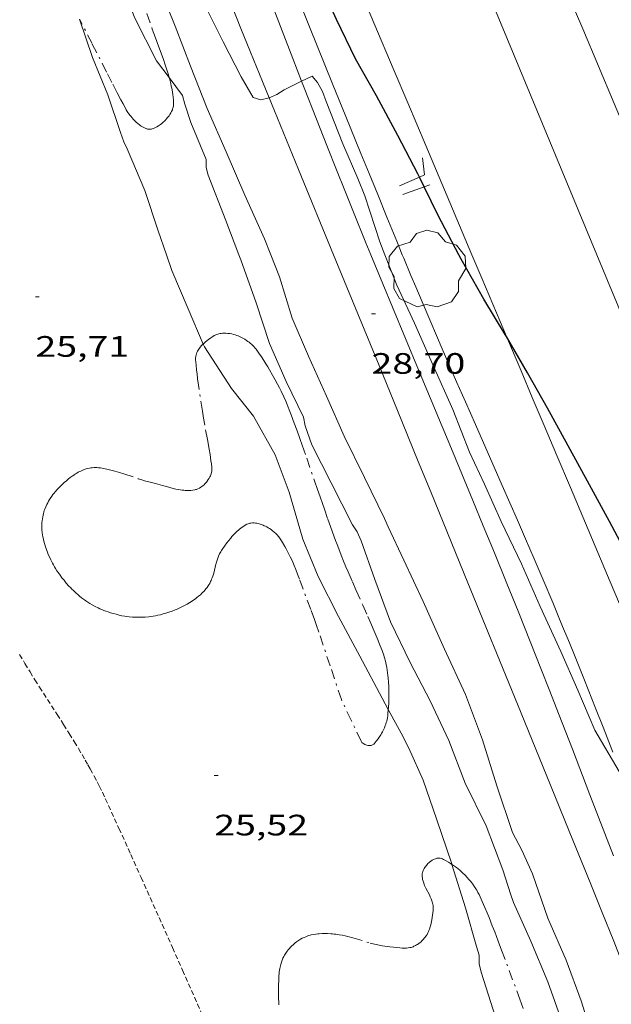
# Model space of a CAD drawing. Units: inches. Extents: x 451000 to 452018, y 4597998 to 4598513.
# Drawn here: x 451699 to 451729, y 4598257 to 4598307 of the extents above; entities that cross this region are included whole.
import ezdxf
from ezdxf.enums import TextEntityAlignment as Align

# ---------------------------------------------------------------- set-up
doc = ezdxf.new("R2010")
doc.units = ezdxf.units.IN
doc.header["$MEASUREMENT"] = 0
doc.linetypes.add('TRAZO_Y_PUNTO', pattern=[1, 0.5, -0.25, 0, -0.25])
doc.linetypes.add('TRAZOS2', pattern=[0.375, 0.25, -0.125])
for name, color, linetype, lineweight in [('ALTRES CARRETERES ASFALTADES', 7, 'Continuous', 0), ('ARBRE', 7, 'Continuous', 0), ('BARDISSA i BROLLA', 7, 'Continuous', 0), ('CAMI i PISTA FORESTAL', 7, 'Continuous', 0), ('CORBA DE NIVELL', 7, 'Continuous', 0), ('CORBA MESTRA', 7, 'Continuous', 0), ('COTA ALTIMETRICA', 7, 'Continuous', 0), ('DESGUAS I CUNETA DE OBRA', 7, 'Continuous', 0), ('EIX DE CARRETERA', 7, 'Continuous', 0), ('FILAT', 7, 'Continuous', 0), ('RAMBLA INUNDABLE', 7, 'Continuous', 0)]:
    doc.layers.add(name, color=color, linetype=linetype, lineweight=lineweight)
doc.styles.add('Style-Arial', font='ARIAL.TTF')
doc.linetypes.add('filat', pattern='A,0.25,[7,dgnlstyle-mataro.shx,S=0.008,R=0,X=0,Y=0],10.25', length=10.5)

# ---------------------------------------------------------------- blocks, each defined once
blk = doc.blocks.new('ARBRE')
at = {"color": 0, "linetype": 'ByBlock', "lineweight": -2, "flags": 128}
blk.add_lwpolyline([(-0.507, -1.872), (-1.415, -1.448), (-1.697, -0.94), (-1.675, -0.342), (-1.951, 0.138), (-1.943, 0.686), (-1.511, 1.208), (-0.871, 1.406), (-0.543, 1.846), (-0.027, 2.012), (0.541, 1.882), (0.933, 1.428), (1.495, 1.262), (1.921, 0.694), (1.969, 0.068), (1.593, -0.562), (1.593, -1.098), (1.229, -1.618), (0.505, -1.886), (-0.049, -1.762), (-0.507, -1.872)], dxfattribs=at)
blk = doc.blocks.new('COTA')
at = {"color": 0, "linetype": 'ByBlock', "lineweight": -2}
blk.add_line((0, 0), (0.2, 0), dxfattribs=at)

msp = doc.modelspace()

# ---------------------------------------------------------------- linework, layer by layer
at = {"layer": 'ALTRES CARRETERES ASFALTADES', "color": 1, "linetype": 'Continuous', "lineweight": 20}
for points in [[(451722.192, 4598295.516, 30.018), (451721.065, 4598298.178, 30.07), (451719.843, 4598301.066, 30.128), (451718.927, 4598303.231, 30.171), (451718.239, 4598304.856, 30.201), (451717.208, 4598307.292, 30.242), (451716.693, 4598308.511, 30.26), (451716.177, 4598309.729, 30.276), (451715.882, 4598310.434, 30.284), (451715.627, 4598311.052, 30.291), (451715.407, 4598311.594, 30.297), (451715.217, 4598312.07, 30.302), (451714.891, 4598312.904, 30.311), (451714.65, 4598313.532, 30.317), (451714.473, 4598314.004, 30.321), (451714.211, 4598314.713, 30.327), (451713.955, 4598315.425, 30.332)], [(451732.667, 4598295.516, 30.256), (451731.02, 4598299.422, 30.297), (451729.424, 4598303.208, 30.333), (451727.828, 4598306.994, 30.364), (451727.141, 4598308.624, 30.373)], [(451723.95, 4598291.362, 29.944), (451723.626, 4598292.128, 29.956), (451722.695, 4598294.328, 29.995), (451722.192, 4598295.516, 30.018)], [(451738.054, 4598258.029, 29.863), (451738.011, 4598258.13, 29.863), (451735.305, 4598264.519, 29.862), (451731.251, 4598274.103, 29.858), (451729.225, 4598278.896, 29.86), (451727.198, 4598283.688, 29.868), (451726.509, 4598285.316, 29.875), (451725.863, 4598286.842, 29.887), (451725.258, 4598288.272, 29.901), (451724.69, 4598289.613, 29.918), (451723.95, 4598291.362, 29.944)]]:
    msp.add_polyline3d(points, dxfattribs=at)
at = {"layer": 'BARDISSA i BROLLA', "color": 3, "linetype": 'TRAZO_Y_PUNTO', "lineweight": 0}
for points in [[(451704.956, 4598309.856, 27.386), (451705.934, 4598306.983, 27.166), (451706.015, 4598306.75, 27.151), (451706.094, 4598306.532, 27.136), (451706.247, 4598306.12, 27.109), (451706.382, 4598305.758, 27.084), (451706.498, 4598305.44, 27.063), (451706.595, 4598305.162, 27.044), (451706.676, 4598304.918, 27.027), (451706.742, 4598304.705, 27.012), (451706.794, 4598304.52, 26.999)], [(451706.971, 4598302.923, 26.872), (451706.955, 4598302.88, 26.866), (451706.918, 4598302.796, 26.854), (451706.876, 4598302.719, 26.842), (451706.833, 4598302.647, 26.83), (451706.788, 4598302.581, 26.818), (451706.743, 4598302.521, 26.806), (451706.698, 4598302.465, 26.795), (451706.654, 4598302.415, 26.784), (451706.568, 4598302.324, 26.763), (451706.488, 4598302.249, 26.744), (451706.418, 4598302.188, 26.727), (451706.355, 4598302.138, 26.712), (451706.299, 4598302.098, 26.699), (451706.251, 4598302.065, 26.687), (451706.168, 4598302.012, 26.667), (451706.106, 4598301.978, 26.651), (451706.061, 4598301.956, 26.64), (451705.995, 4598301.928, 26.623), (451705.933, 4598301.906, 26.606), (451705.892, 4598301.896, 26.594), (451705.851, 4598301.891, 26.582), (451705.81, 4598301.889, 26.568), (451705.77, 4598301.891, 26.554), (451705.73, 4598301.897, 26.54), (451705.691, 4598301.904, 26.526), (451705.653, 4598301.914, 26.512), (451705.616, 4598301.927, 26.497), (451705.579, 4598301.94, 26.483), (451705.508, 4598301.972, 26.454), (451705.441, 4598302.009, 26.426), (451705.377, 4598302.048, 26.4), (451705.318, 4598302.089, 26.375), (451705.263, 4598302.13, 26.352), (451705.211, 4598302.172, 26.33), (451705.116, 4598302.256, 26.291), (451705.035, 4598302.335, 26.257), (451704.966, 4598302.408, 26.23), (451704.907, 4598302.474, 26.208), (451704.858, 4598302.533, 26.19), (451704.816, 4598302.586, 26.176), (451704.747, 4598302.678, 26.154), (451704.698, 4598302.749, 26.14), (451704.663, 4598302.801, 26.132), (451704.615, 4598302.88, 26.123), (451704.571, 4598302.957, 26.118), (451704.448, 4598303.186, 26.112), (451704.341, 4598303.387, 26.11), (451704.157, 4598303.739, 26.109), (451703.884, 4598304.266, 26.116), (451703.613, 4598304.795, 26.126), (451702.873, 4598306.242, 26.154), (451702.24, 4598307.482, 26.178)], [(451706.794, 4598304.52, 26.999), (451706.795, 4598304.518, 26.999), (451706.839, 4598304.355, 26.987), (451706.874, 4598304.212, 26.977), (451706.902, 4598304.087, 26.968), (451706.924, 4598303.977, 26.96), (451706.958, 4598303.786, 26.945), (451706.98, 4598303.643, 26.935), (451706.993, 4598303.535, 26.927), (451707.008, 4598303.375, 26.914), (451707.018, 4598303.214, 26.902), (451707.018, 4598303.162, 26.898), (451707.014, 4598303.112, 26.893), (451707.007, 4598303.062, 26.888), (451706.997, 4598303.015, 26.883), (451706.985, 4598302.968, 26.877), (451706.971, 4598302.923, 26.872)], [(451709.14, 4598291.436, 25.98), (451709.201, 4598291.461, 25.983), (451709.261, 4598291.481, 25.986), (451709.322, 4598291.497, 25.989), (451709.381, 4598291.51, 25.992), (451709.441, 4598291.519, 25.995), (451709.499, 4598291.526, 25.998), (451709.556, 4598291.529, 26.001), (451709.612, 4598291.531, 26.003), (451709.667, 4598291.53, 26.006), (451709.775, 4598291.523, 26.011), (451709.877, 4598291.509, 26.016), (451709.973, 4598291.491, 26.02), (451710.064, 4598291.469, 26.024), (451710.148, 4598291.445, 26.028), (451710.227, 4598291.419, 26.032), (451710.3, 4598291.391, 26.036), (451710.368, 4598291.363, 26.039), (451710.431, 4598291.335, 26.042), (451710.547, 4598291.276, 26.048), (451710.646, 4598291.22, 26.053), (451710.729, 4598291.166, 26.057), (451710.8, 4598291.117, 26.061), (451710.86, 4598291.072, 26.064), (451710.91, 4598291.031, 26.067), (451710.995, 4598290.957, 26.072), (451711.054, 4598290.898, 26.075), (451711.097, 4598290.853, 26.078), (451711.156, 4598290.784, 26.082), (451711.211, 4598290.712, 26.086), (451711.353, 4598290.511, 26.096), (451711.481, 4598290.323, 26.104), (451711.599, 4598290.146, 26.111), (451711.706, 4598289.98, 26.116), (451711.804, 4598289.824, 26.121), (451711.893, 4598289.677, 26.125), (451712.056, 4598289.401, 26.131), (451712.192, 4598289.157, 26.136), (451712.306, 4598288.942, 26.14), (451712.403, 4598288.753, 26.143), (451712.486, 4598288.587, 26.146), (451712.624, 4598288.293, 26.151), (451712.723, 4598288.07, 26.156), (451712.795, 4598287.901, 26.16), (451712.899, 4598287.646, 26.166), (451712.998, 4598287.387, 26.174), (451713.155, 4598286.962, 26.191), (451713.299, 4598286.564, 26.212), (451713.433, 4598286.189, 26.235), (451713.558, 4598285.838, 26.259), (451713.789, 4598285.179, 26.31), (451714.188, 4598284.026, 26.406), (451714.338, 4598283.593, 26.441), (451714.47, 4598283.215, 26.47), (451714.585, 4598282.885, 26.494), (451714.686, 4598282.596, 26.513), (451714.865, 4598282.091, 26.541), (451715.001, 4598281.713, 26.557), (451715.104, 4598281.43, 26.566), (451715.26, 4598281.006, 26.574), (451715.338, 4598280.794, 26.575), (451715.418, 4598280.583, 26.574), (451715.544, 4598280.256, 26.57), (451715.666, 4598279.952, 26.565), (451715.784, 4598279.667, 26.559), (451715.896, 4598279.4, 26.553), (451716.111, 4598278.903, 26.538), (451716.302, 4598278.468, 26.524), (451716.641, 4598277.709, 26.496), (451716.895, 4598277.138, 26.472), (451717.082, 4598276.709, 26.454), (451717.221, 4598276.386, 26.44), (451717.423, 4598275.9, 26.419), (451717.522, 4598275.655, 26.408), (451717.618, 4598275.41, 26.398), (451717.653, 4598275.315, 26.394), (451717.686, 4598275.223, 26.39), (451717.742, 4598275.042, 26.382), (451717.789, 4598274.87, 26.375), (451717.827, 4598274.708, 26.367), (451717.858, 4598274.554, 26.36), (451717.883, 4598274.409, 26.354), (451717.904, 4598274.272, 26.348), (451717.92, 4598274.143, 26.342), (451717.933, 4598274.022, 26.336), (451717.952, 4598273.794, 26.326), (451717.963, 4598273.593, 26.318), (451717.968, 4598273.418, 26.31), (451717.97, 4598273.264, 26.303), (451717.967, 4598272.995, 26.292), (451717.96, 4598272.794, 26.284), (451717.944, 4598272.495, 26.273), (451717.937, 4598272.412, 26.27)], [(451702.479, 4598284.6, 25.632), (451702.579, 4598284.633, 25.63), (451702.666, 4598284.656, 25.628), (451702.744, 4598284.673, 25.626), (451702.812, 4598284.685, 25.625), (451702.871, 4598284.694, 25.623), (451702.976, 4598284.702, 25.621), (451703.055, 4598284.705, 25.619), (451703.115, 4598284.704, 25.618), (451703.205, 4598284.698, 25.616), (451703.296, 4598284.687, 25.614), (451703.462, 4598284.659, 25.61), (451703.618, 4598284.627, 25.606), (451703.764, 4598284.593, 25.601), (451703.901, 4598284.558, 25.596), (451704.029, 4598284.522, 25.592), (451704.27, 4598284.45, 25.583), (451704.481, 4598284.383, 25.575), (451705.22, 4598284.138, 25.549), (451705.405, 4598284.079, 25.543), (451705.544, 4598284.037, 25.54), (451705.752, 4598283.978, 25.536), (451705.961, 4598283.926, 25.534), (451706.092, 4598283.894, 25.534), (451706.215, 4598283.861, 25.536), (451706.449, 4598283.795, 25.543), (451706.654, 4598283.736, 25.552), (451706.834, 4598283.686, 25.561), (451706.992, 4598283.645, 25.571), (451707.131, 4598283.614, 25.579), (451707.252, 4598283.59, 25.587), (451707.358, 4598283.572, 25.594), (451707.451, 4598283.559, 25.599), (451707.532, 4598283.551, 25.604), (451707.602, 4598283.546, 25.608), (451707.726, 4598283.542, 25.615), (451707.818, 4598283.543, 25.619), (451707.888, 4598283.547, 25.623), (451707.991, 4598283.558, 25.627), (451708.094, 4598283.575, 25.63), (451708.137, 4598283.585, 25.631), (451708.179, 4598283.597, 25.632), (451708.219, 4598283.611, 25.633), (451708.258, 4598283.627, 25.634), (451708.332, 4598283.664, 25.636), (451708.4, 4598283.704, 25.637), (451708.462, 4598283.747, 25.638), (451708.518, 4598283.791, 25.639), (451708.569, 4598283.836, 25.64), (451708.615, 4598283.881, 25.641), (451708.656, 4598283.925, 25.642), (451708.692, 4598283.968, 25.643), (451708.725, 4598284.01, 25.644), (451708.782, 4598284.091, 25.645), (451708.827, 4598284.165, 25.646), (451708.861, 4598284.231, 25.648), (451708.888, 4598284.29, 25.649), (451708.908, 4598284.342, 25.65), (451708.923, 4598284.388, 25.651), (451708.944, 4598284.469, 25.654), (451708.955, 4598284.53, 25.655), (451708.96, 4598284.575, 25.657), (451708.963, 4598284.642, 25.659), (451708.959, 4598284.708, 25.662), (451708.939, 4598284.887, 25.67), (451708.918, 4598285.055, 25.678), (451708.872, 4598285.37, 25.692), (451708.827, 4598285.646, 25.706), (451708.74, 4598286.128, 25.729), (451708.605, 4598286.853, 25.765), (451708.542, 4598287.215, 25.782), (451708.484, 4598287.578, 25.798), (451708.286, 4598288.89, 25.854), (451708.241, 4598289.218, 25.868), (451708.21, 4598289.465, 25.878), (451708.189, 4598289.649, 25.886), (451708.162, 4598289.926, 25.898), (451708.14, 4598290.203, 25.91), (451708.139, 4598290.248, 25.912), (451708.14, 4598290.291, 25.914), (451708.144, 4598290.333, 25.916), (451708.151, 4598290.373, 25.918), (451708.159, 4598290.411, 25.919), (451708.181, 4598290.485, 25.923), (451708.208, 4598290.553, 25.926), (451708.238, 4598290.615, 25.929), (451708.271, 4598290.672, 25.932), (451708.305, 4598290.725, 25.934), (451708.34, 4598290.774, 25.937), (451708.375, 4598290.818, 25.939), (451708.445, 4598290.9, 25.943), (451708.511, 4598290.968, 25.947), (451708.524, 4598290.981, 25.948)], [(451708.524, 4598290.981, 25.948), (451708.571, 4598291.026, 25.951), (451708.626, 4598291.076, 25.953), (451708.724, 4598291.157, 25.959), (451708.799, 4598291.215, 25.962), (451708.911, 4598291.296, 25.968), (451708.966, 4598291.334, 25.971), (451709.02, 4598291.37, 25.974), (451709.08, 4598291.406, 25.977), (451709.14, 4598291.436, 25.98)], [(451706.483, 4598277.267, 25.801), (451706.345, 4598277.231, 25.795), (451706.215, 4598277.202, 25.79), (451706.092, 4598277.178, 25.785), (451705.977, 4598277.158, 25.78), (451705.869, 4598277.142, 25.776), (451705.767, 4598277.129, 25.772), (451705.575, 4598277.111, 25.764), (451705.408, 4598277.102, 25.758), (451705.261, 4598277.099, 25.752), (451705.133, 4598277.1, 25.748), (451705.022, 4598277.104, 25.744), (451704.924, 4598277.109, 25.74), (451704.755, 4598277.124, 25.735), (451704.628, 4598277.14, 25.73), (451704.534, 4598277.154, 25.727), (451704.394, 4598277.18, 25.722), (451704.255, 4598277.21, 25.718), (451704.097, 4598277.249, 25.713), (451703.951, 4598277.289, 25.708), (451703.816, 4598277.329, 25.704), (451703.69, 4598277.37, 25.7), (451703.574, 4598277.411, 25.696), (451703.466, 4598277.451, 25.692), (451703.365, 4598277.492, 25.689), (451703.272, 4598277.532, 25.686), (451703.185, 4598277.572, 25.683), (451703.023, 4598277.651, 25.678), (451702.883, 4598277.727, 25.674), (451702.761, 4598277.799, 25.671), (451702.655, 4598277.866, 25.668), (451702.563, 4598277.927, 25.666), (451702.483, 4598277.984, 25.664), (451702.343, 4598278.089, 25.661), (451702.238, 4598278.173, 25.659), (451702.16, 4598278.239, 25.657), (451702.043, 4598278.343, 25.656), (451701.927, 4598278.453, 25.654), (451701.846, 4598278.533, 25.653), (451701.77, 4598278.612, 25.653), (451701.698, 4598278.688, 25.652), (451701.564, 4598278.837, 25.653), (451701.446, 4598278.977, 25.654), (451701.34, 4598279.11, 25.655), (451701.246, 4598279.236, 25.657), (451701.162, 4598279.354, 25.659), (451701.087, 4598279.466, 25.661), (451701.02, 4598279.571, 25.663), (451700.96, 4598279.67, 25.666), (451700.906, 4598279.763, 25.668), (451700.858, 4598279.851, 25.669), (451700.773, 4598280.016, 25.673), (451700.704, 4598280.162, 25.676), (451700.648, 4598280.289, 25.679), (451700.603, 4598280.402, 25.681), (451700.565, 4598280.5, 25.682), (451700.506, 4598280.673, 25.684), (451700.465, 4598280.803, 25.686), (451700.438, 4598280.901, 25.686), (451700.4, 4598281.048, 25.686), (451700.367, 4598281.196, 25.686), (451700.353, 4598281.267, 25.686), (451700.333, 4598281.406, 25.685), (451700.32, 4598281.539, 25.684), (451700.315, 4598281.665, 25.683), (451700.315, 4598281.784, 25.682), (451700.321, 4598281.896, 25.681), (451700.331, 4598282.002, 25.681), (451700.345, 4598282.102, 25.68), (451700.361, 4598282.196, 25.679), (451700.38, 4598282.284, 25.678), (451700.401, 4598282.367, 25.678), (451700.422, 4598282.445, 25.677), (451700.445, 4598282.517, 25.676), (451700.469, 4598282.585, 25.675), (451700.519, 4598282.713, 25.674), (451700.569, 4598282.823, 25.673), (451700.617, 4598282.92, 25.672), (451700.663, 4598283.004, 25.671), (451700.706, 4598283.077, 25.67), (451700.746, 4598283.141, 25.669), (451700.821, 4598283.251, 25.667), (451700.882, 4598283.333, 25.666), (451700.929, 4598283.394, 25.665), (451701.005, 4598283.485, 25.664), (451701.086, 4598283.574, 25.662), (451701.217, 4598283.71, 25.659), (451701.34, 4598283.832, 25.657), (451701.457, 4598283.941, 25.655), (451701.566, 4598284.038, 25.652), (451701.669, 4598284.124, 25.65), (451701.767, 4598284.2, 25.648), (451701.858, 4598284.267, 25.646), (451701.944, 4598284.326, 25.644), (451702.026, 4598284.378, 25.642), (451702.102, 4598284.424, 25.641), (451702.174, 4598284.464, 25.639), (451702.242, 4598284.499, 25.637), (451702.306, 4598284.529, 25.636), (451702.366, 4598284.556, 25.635), (451702.479, 4598284.6, 25.632)], [(451715.549, 4598272.923, 25.982), (451714.975, 4598274.634, 25.982), (451714.4, 4598276.345, 25.982), (451714.284, 4598276.683, 25.982), (451714.18, 4598276.978, 25.983), (451713.994, 4598277.492, 25.984), (451713.42, 4598279.031, 25.99), (451713.32, 4598279.296, 25.992), (451713.23, 4598279.525, 25.996), (451713.149, 4598279.723, 25.999), (451713.074, 4598279.895, 26.003), (451713.007, 4598280.045, 26.006), (451712.945, 4598280.176, 26.008), (451712.832, 4598280.403, 26.012), (451712.743, 4598280.573, 26.014), (451712.672, 4598280.701, 26.015), (451712.56, 4598280.891, 26.016), (451712.502, 4598280.987, 26.015), (451712.441, 4598281.082, 26.014), (451712.407, 4598281.133, 26.013), (451712.37, 4598281.181, 26.013), (451712.333, 4598281.227, 26.012), (451712.295, 4598281.271, 26.011), (451712.216, 4598281.354, 26.01), (451712.136, 4598281.428, 26.009), (451712.056, 4598281.494, 26.008), (451711.978, 4598281.552, 26.007), (451711.902, 4598281.604, 26.006), (451711.83, 4598281.649, 26.005), (451711.76, 4598281.689, 26.004), (451711.694, 4598281.723, 26.003), (451711.632, 4598281.753, 26.002), (451711.573, 4598281.778, 26.001), (451711.517, 4598281.8, 26.001), (451711.413, 4598281.835, 25.999), (451711.323, 4598281.859, 25.998), (451711.244, 4598281.875, 25.997), (451711.177, 4598281.884, 25.996), (451711.119, 4598281.889, 25.995), (451711.069, 4598281.891, 25.995), (451711.026, 4598281.89, 25.994), (451710.953, 4598281.884, 25.993), (451710.899, 4598281.875, 25.992), (451710.861, 4598281.866, 25.992), (451710.805, 4598281.849, 25.991), (451710.751, 4598281.826, 25.99), (451710.663, 4598281.78, 25.989), (451710.582, 4598281.731, 25.987), (451710.507, 4598281.68, 25.986), (451710.437, 4598281.628, 25.985), (451710.372, 4598281.576, 25.983), (451710.312, 4598281.524, 25.982), (451710.256, 4598281.474, 25.981), (451710.153, 4598281.373, 25.979), (451710.064, 4598281.28, 25.978), (451709.988, 4598281.196, 25.976), (451709.923, 4598281.119, 25.975), (451709.81, 4598280.982, 25.973), (451709.728, 4598280.875, 25.971), (451709.608, 4598280.713, 25.969), (451709.493, 4598280.55, 25.966), (451709.454, 4598280.49, 25.965), (451709.419, 4598280.432, 25.965), (451709.387, 4598280.374, 25.965), (451709.358, 4598280.318, 25.965), (451709.309, 4598280.207, 25.965), (451709.268, 4598280.102, 25.966), (451709.234, 4598280.001, 25.967), (451709.205, 4598279.907, 25.969), (451709.155, 4598279.728, 25.972), (451709.075, 4598279.414, 25.979), (451709.042, 4598279.297, 25.981), (451709.012, 4598279.196, 25.983), (451708.982, 4598279.109, 25.984), (451708.954, 4598279.033, 25.985), (451708.927, 4598278.968, 25.985), (451708.902, 4598278.912, 25.986), (451708.853, 4598278.815, 25.986), (451708.813, 4598278.743, 25.985), (451708.779, 4598278.691, 25.985), (451708.725, 4598278.614, 25.984), (451708.664, 4598278.539, 25.982), (451708.566, 4598278.43, 25.978), (451708.471, 4598278.334, 25.972), (451708.38, 4598278.247, 25.965), (451708.292, 4598278.17, 25.957), (451708.208, 4598278.101, 25.949), (451708.129, 4598278.039, 25.941), (451708.052, 4598277.983, 25.932), (451707.98, 4598277.932, 25.924), (451707.841, 4598277.842, 25.909), (451707.717, 4598277.768, 25.895), (451707.606, 4598277.707, 25.882), (451707.508, 4598277.657, 25.872), (451707.332, 4598277.573, 25.854), (451707.198, 4598277.515, 25.842), (451707.096, 4598277.473, 25.833), (451706.941, 4598277.414, 25.822), (451706.783, 4598277.358, 25.814), (451706.629, 4598277.308, 25.807), (451706.483, 4598277.267, 25.801)], [(451717.735, 4598271.482, 26.246), (451717.686, 4598271.375, 26.245), (451717.638, 4598271.282, 26.244), (451717.594, 4598271.202, 26.243), (451717.553, 4598271.133, 26.242), (451717.476, 4598271.014, 26.241), (451717.415, 4598270.927, 26.241), (451717.318, 4598270.799, 26.239), (451717.215, 4598270.676, 26.238), (451717.2, 4598270.66, 26.238), (451717.166, 4598270.634, 26.238), (451717.13, 4598270.615, 26.239), (451717.094, 4598270.602, 26.24), (451717.058, 4598270.593, 26.242), (451717.022, 4598270.588, 26.244), (451716.988, 4598270.586, 26.245), (451716.955, 4598270.587, 26.247), (451716.892, 4598270.593, 26.249), (451716.838, 4598270.605, 26.252), (451716.791, 4598270.619, 26.253), (451716.751, 4598270.635, 26.254), (451716.718, 4598270.65, 26.255), (451716.69, 4598270.666, 26.255), (451716.646, 4598270.696, 26.255), (451716.616, 4598270.721, 26.254), (451716.596, 4598270.741, 26.253), (451716.57, 4598270.773, 26.25), (451716.55, 4598270.808, 26.246), (451716.049, 4598271.866, 26.114), (451715.549, 4598272.923, 25.982)], [(451717.937, 4598272.412, 26.27), (451717.921, 4598272.198, 26.262), (451717.91, 4598272.095, 26.259), (451717.894, 4598271.998, 26.256), (451717.876, 4598271.908, 26.254), (451717.855, 4598271.825, 26.252), (451717.833, 4598271.747, 26.25), (451717.809, 4598271.675, 26.249), (451717.785, 4598271.607, 26.248), (451717.735, 4598271.482, 26.246)], [(451719.905, 4598260.989, 25.749), (451719.945, 4598261.061, 25.75), (451719.978, 4598261.13, 25.751), (451720.005, 4598261.195, 25.752), (451720.029, 4598261.257, 25.753), (451720.066, 4598261.373, 25.755), (451720.093, 4598261.477, 25.756), (451720.113, 4598261.567, 25.757), (451720.142, 4598261.727, 25.759), (451720.216, 4598262.208, 25.766), (451720.224, 4598262.275, 25.767), (451720.226, 4598262.34, 25.768), (451720.223, 4598262.403, 25.769), (451720.216, 4598262.464, 25.77), (451720.204, 4598262.524, 25.77), (451720.19, 4598262.581, 25.771), (451720.174, 4598262.638, 25.772), (451720.155, 4598262.692, 25.773), (451720.114, 4598262.798, 25.774), (451720.069, 4598262.898, 25.775), (451720.024, 4598262.991, 25.777), (451719.846, 4598263.343, 25.782), (451719.785, 4598263.475, 25.784), (451719.739, 4598263.59, 25.786), (451719.705, 4598263.691, 25.788), (451719.682, 4598263.779, 25.789), (451719.668, 4598263.855, 25.791), (451719.661, 4598263.922, 25.793), (451719.66, 4598263.981, 25.794), (451719.662, 4598264.032, 25.795), (451719.667, 4598264.077, 25.796), (451719.673, 4598264.116, 25.798), (451719.69, 4598264.184, 25.799), (451719.708, 4598264.234, 25.801), (451719.724, 4598264.272, 25.802), (451719.753, 4598264.329, 25.804), (451719.788, 4598264.386, 25.806), (451719.829, 4598264.443, 25.809), (451719.871, 4598264.495, 25.813), (451719.913, 4598264.542, 25.818), (451719.954, 4598264.584, 25.824), (451719.994, 4598264.622, 25.83), (451720.033, 4598264.656, 25.837), (451720.107, 4598264.714, 25.85), (451720.175, 4598264.758, 25.863), (451720.234, 4598264.792, 25.874), (451720.286, 4598264.817, 25.884), (451720.332, 4598264.835, 25.894), (451720.371, 4598264.848, 25.901), (451720.405, 4598264.857, 25.908), (451720.463, 4598264.867, 25.92), (451720.505, 4598264.869, 25.928), (451720.536, 4598264.868, 25.934), (451720.581, 4598264.86, 25.942), (451720.623, 4598264.847, 25.95), (451720.687, 4598264.82, 25.961), (451720.75, 4598264.791, 25.972), (451720.811, 4598264.761, 25.984), (451720.872, 4598264.729, 25.995), (451720.99, 4598264.663, 26.016), (451721.102, 4598264.594, 26.037), (451721.171, 4598264.548, 26.05)], [(451721.171, 4598264.548, 26.05), (451721.208, 4598264.524, 26.057), (451721.308, 4598264.454, 26.076), (451721.401, 4598264.384, 26.093), (451721.487, 4598264.315, 26.109), (451721.568, 4598264.248, 26.124), (451721.643, 4598264.183, 26.137), (451721.712, 4598264.12, 26.15), (451721.839, 4598263.998, 26.172), (451721.946, 4598263.886, 26.19), (451722.037, 4598263.784, 26.204), (451722.114, 4598263.694, 26.216), (451722.179, 4598263.612, 26.225), (451722.233, 4598263.54, 26.233), (451722.324, 4598263.411, 26.244), (451722.387, 4598263.312, 26.251), (451722.432, 4598263.238, 26.255), (451722.495, 4598263.124, 26.26), (451722.552, 4598263.009, 26.262), (451722.712, 4598262.657, 26.265), (451722.847, 4598262.349, 26.266), (451722.961, 4598262.079, 26.266), (451723.059, 4598261.843, 26.265), (451723.225, 4598261.43, 26.264), (451723.346, 4598261.119, 26.263), (451723.525, 4598260.652, 26.262), (451723.701, 4598260.182, 26.262), (451724.626, 4598257.695, 26.267), (451725.088, 4598256.452, 26.271)], [(451712.378, 4598257.403, 25.676), (451712.368, 4598257.53, 25.673), (451712.355, 4598257.751, 25.668), (451712.349, 4598257.916, 25.664), (451712.348, 4598258.164, 25.659), (451712.353, 4598258.41, 25.654), (451712.363, 4598258.669, 25.649), (451712.375, 4598258.894, 25.645), (451712.384, 4598258.992, 25.644), (451712.394, 4598259.084, 25.642), (451712.405, 4598259.169, 25.641), (451712.418, 4598259.249, 25.64), (451712.432, 4598259.324, 25.639), (451712.447, 4598259.394, 25.638), (451712.464, 4598259.459, 25.637), (451712.5, 4598259.581, 25.636), (451712.539, 4598259.687, 25.635), (451712.578, 4598259.779, 25.634), (451712.617, 4598259.86, 25.633), (451712.655, 4598259.93, 25.632), (451712.691, 4598259.991, 25.632), (451712.726, 4598260.044, 25.632), (451712.791, 4598260.137, 25.631), (451712.845, 4598260.206, 25.631), (451712.888, 4598260.257, 25.63), (451712.958, 4598260.334, 25.63), (451713.034, 4598260.411, 25.63), (451713.094, 4598260.467, 25.63), (451713.152, 4598260.518, 25.63), (451713.209, 4598260.565, 25.63), (451713.263, 4598260.607, 25.63), (451713.317, 4598260.646, 25.63), (451713.368, 4598260.681, 25.63), (451713.469, 4598260.743, 25.63), (451713.563, 4598260.795, 25.631), (451713.652, 4598260.838, 25.631), (451713.735, 4598260.873, 25.631), (451713.814, 4598260.902, 25.632), (451713.887, 4598260.926, 25.632), (451713.956, 4598260.946, 25.632), (451714.021, 4598260.962, 25.633), (451714.144, 4598260.987, 25.634), (451714.251, 4598261.003, 25.634), (451714.345, 4598261.014, 25.635), (451714.427, 4598261.021, 25.635), (451714.571, 4598261.028, 25.636), (451714.68, 4598261.03, 25.637), (451714.843, 4598261.028, 25.637), (451715.007, 4598261.022, 25.638), (451715.098, 4598261.017, 25.638), (451715.185, 4598261.009, 25.638), (451715.271, 4598260.999, 25.638), (451715.435, 4598260.975, 25.638), (451715.59, 4598260.946, 25.638), (451715.735, 4598260.915, 25.637), (451715.871, 4598260.882, 25.637), (451716.125, 4598260.813, 25.635), (451717.017, 4598260.552, 25.63), (451717.24, 4598260.494, 25.629), (451717.407, 4598260.455, 25.629), (451717.533, 4598260.43, 25.629), (451717.627, 4598260.413, 25.629), (451717.768, 4598260.392, 25.629), (451717.909, 4598260.377, 25.63), (451718.01, 4598260.366, 25.632), (451718.202, 4598260.341, 25.64), (451718.37, 4598260.317, 25.651), (451718.519, 4598260.3, 25.664), (451718.648, 4598260.291, 25.676), (451718.762, 4598260.289, 25.687), (451718.861, 4598260.294, 25.696), (451718.948, 4598260.303, 25.704), (451719.024, 4598260.316, 25.711), (451719.091, 4598260.332, 25.717), (451719.148, 4598260.349, 25.721), (451719.199, 4598260.366, 25.725), (451719.243, 4598260.384, 25.728), (451719.321, 4598260.42, 25.733), (451719.378, 4598260.452, 25.736), (451719.422, 4598260.479, 25.738), (451719.486, 4598260.523, 25.74), (451719.551, 4598260.574, 25.742), (451719.603, 4598260.619, 25.743), (451719.65, 4598260.663, 25.744), (451719.693, 4598260.707, 25.745), (451719.733, 4598260.75, 25.745), (451719.768, 4598260.791, 25.746), (451719.801, 4598260.832, 25.747), (451719.858, 4598260.912, 25.748), (451719.905, 4598260.989, 25.749)]]:
    msp.add_polyline3d(points, dxfattribs=at)
at = {"layer": 'CAMI i PISTA FORESTAL', "color": 7, "linetype": 'Continuous', "lineweight": 0}
for points in [[(451711.875, 4598303.488, 28.992), (451711.535, 4598304.32, 29.005), (451710.925, 4598305.814, 29.03), (451710.442, 4598307.006, 29.051), (451709.993, 4598308.125, 29.07), (451709.576, 4598309.176, 29.088), (451709.188, 4598310.162, 29.106), (451708.827, 4598311.087, 29.122), (451708.154, 4598312.825, 29.154), (451707.571, 4598314.347, 29.182), (451707.064, 4598315.68, 29.209), (451706.622, 4598316.847, 29.233), (451705.853, 4598318.892, 29.279), (451705.278, 4598320.425, 29.316), (451704.417, 4598322.727, 29.377), (451703.986, 4598323.877, 29.411), (451703.555, 4598325.027, 29.446), (451703.088, 4598326.275, 29.487), (451702.654, 4598327.445, 29.526), (451702.248, 4598328.544, 29.564), (451701.492, 4598330.604, 29.639), (451700.834, 4598332.408, 29.706), (451698.541, 4598338.726, 29.949), (451697.972, 4598340.288, 30.008)], [(451713.529, 4598304.332, 28.995), (451713.082, 4598305.487, 29.017), (451712.541, 4598306.89, 29.047), (451712.036, 4598308.206, 29.075), (451711.094, 4598310.675, 29.132), (451710.274, 4598312.837, 29.185), (451709.559, 4598314.73, 29.234), (451708.312, 4598318.044, 29.323), (451707.379, 4598320.53, 29.393), (451705.981, 4598324.259, 29.502), (451704.58, 4598327.987, 29.614), (451704.01, 4598329.507, 29.662), (451703.478, 4598330.933, 29.711), (451702.982, 4598332.271, 29.759), (451702.518, 4598333.526, 29.806), (451701.652, 4598335.879, 29.899), (451700.896, 4598337.939, 29.983), (451700.497, 4598339.028, 30.029)], [(451717.048, 4598295.516, 28.853), (451716.799, 4598296.121, 28.861), (451716.162, 4598297.686, 28.883), (451715.687, 4598298.862, 28.9), (451715.333, 4598299.744, 28.913), (451714.805, 4598301.07, 28.935), (451714.283, 4598302.397, 28.958), (451713.661, 4598303.991, 28.988), (451713.529, 4598304.332, 28.995)], [(451715.149, 4598295.516, 28.88), (451713.371, 4598299.839, 28.938), (451712.146, 4598302.826, 28.981), (451711.875, 4598303.488, 28.992)], [(451733.501, 4598250.285, 28), (451732.919, 4598251.736, 28.022), (451732.334, 4598253.212, 28.044), (451730.297, 4598258.385, 28.118), (451729.786, 4598259.677, 28.138), (451729.401, 4598260.645, 28.154), (451728.819, 4598262.096, 28.179), (451728.232, 4598263.545, 28.206), (451727.137, 4598266.228, 28.263), (451726.178, 4598268.576, 28.318), (451724.5, 4598272.685, 28.422), (451721.982, 4598278.848, 28.58), (451720.723, 4598281.929, 28.653), (451720.093, 4598283.469, 28.687), (451719.463, 4598285.01, 28.718), (451718.398, 4598287.611, 28.765), (451717.464, 4598289.886, 28.801), (451715.827, 4598293.867, 28.858), (451715.149, 4598295.516, 28.88)], [(451729.383, 4598264.978, 28.339), (451728.193, 4598268.071, 28.402), (451727.299, 4598270.391, 28.449), (451726.626, 4598272.129, 28.484), (451726.118, 4598273.431, 28.511), (451725.735, 4598274.407, 28.531), (451725.156, 4598275.869, 28.56), (451724.571, 4598277.329, 28.59), (451723.935, 4598278.898, 28.621), (451723.334, 4598280.368, 28.647), (451722.768, 4598281.744, 28.67), (451722.235, 4598283.034, 28.69), (451721.23, 4598285.45, 28.724), (451719.467, 4598289.675, 28.779), (451718.148, 4598292.846, 28.818), (451717.656, 4598294.036, 28.833), (451717.048, 4598295.516, 28.853)]]:
    msp.add_polyline3d(points, dxfattribs=at)
at = {"layer": 'CORBA DE NIVELL', "color": 30, "linetype": 'Continuous', "lineweight": 0}
for points, elevation in [([(451698.695, 4598332.546), (451699.366, 4598330.551), (451700.107, 4598328.499), (451701.04, 4598326.504), (451701.978, 4598324.315), (451702.901, 4598322.144), (451703.639, 4598320.058), (451704.506, 4598318.092), (451705.371, 4598316.102), (451705.917, 4598314.43), (451706.555, 4598312.501), (451707.551, 4598310.517), (451708.515, 4598308.36), (451709.536, 4598306.334), (451710.447, 4598304.551), (451711.071, 4598303.497), (451711.458, 4598303.384), (451711.875, 4598303.488)], 29), ([(451695.081, 4598332.121), (451695.229, 4598331.748), (451696.284, 4598329.594), (451696.442, 4598329.12), (451697.26, 4598326.851), (451697.968, 4598324.563), (451698.728, 4598322.6), (451699.577, 4598320.754), (451700.427, 4598318.46), (451701.451, 4598316.343), (451702.421, 4598314.254), (451703.263, 4598312.068), (451704.143, 4598309.861), (451705.047, 4598307.539), (451706.153, 4598305.375), (451706.794, 4598304.52)], 27), ([(451711.956, 4598295.516), (451711.636, 4598296.327), (451710.648, 4598298.537), (451709.699, 4598300.738), (451708.728, 4598302.941), (451707.872, 4598305.094), (451707.101, 4598307.121), (451706.317, 4598309.075), (451705.508, 4598311.184), (451704.532, 4598313.592), (451703.712, 4598315.838), (451703.142, 4598318.012), (451702.974, 4598318.436), (451701.889, 4598320.637), (451701.006, 4598322.747), (451700.085, 4598325.065), (451699.109, 4598327.411)], 28), ([(451706.658, 4598295.516), (451706.238, 4598296.737), (451705.548, 4598298.78), (451704.66, 4598300.896), (451704.481, 4598301.258), (451704.323, 4598301.72), (451703.673, 4598303.64), (451702.902, 4598305.53), (451702.24, 4598307.482)], 26), ([(451711.875, 4598303.488), (451711.882, 4598303.489), (451712.267, 4598303.665), (451712.633, 4598303.9), (451713.529, 4598304.332)], 29), ([(451717.765, 4598295.516), (451718.363, 4598293.972), (451719.267, 4598292.036), (451720.215, 4598289.886), (451721.212, 4598287.653), (451722.061, 4598285.483), (451722.833, 4598283.854), (451723.678, 4598281.963), (451724.705, 4598279.806), (451725.656, 4598277.639), (451726.718, 4598275.365), (451727.568, 4598273.395), (451728.435, 4598271.365), (451729.67, 4598269.258), (451729.974, 4598268.661)], 29), ([(451717.937, 4598272.412), (451717.624, 4598272.988), (451716.494, 4598275.131), (451715.398, 4598277.146), (451714.377, 4598279.172), (451713.589, 4598281.069), (451712.901, 4598283.457), (451712.192, 4598285.348), (451711.081, 4598287.319), (451709.961, 4598288.729), (451708.584, 4598290.842), (451708.524, 4598290.981)], 26), ([(451721.171, 4598264.548), (451721.163, 4598264.575), (451720.393, 4598266.862), (451719.713, 4598268.83), (451718.985, 4598270.444), (451718.587, 4598271.217), (451717.937, 4598272.412)], 26), ([(451734.501, 4598224.502), (451734.011, 4598226.711), (451733.822, 4598227.284), (451732.963, 4598229.278), (451732.068, 4598231.441), (451731.217, 4598233.463), (451730.377, 4598235.672), (451729.624, 4598237.577), (451729.13, 4598238.949), (451728.401, 4598241.188), (451727.553, 4598243.443), (451726.783, 4598245.804), (451726.086, 4598248.091), (451725.418, 4598250.194), (451724.719, 4598252.458), (451723.999, 4598254.872), (451723.262, 4598257.157), (451722.652, 4598259.067), (451722.565, 4598259.495), (451722.552, 4598259.933), (451722.415, 4598260.382), (451721.859, 4598262.339), (451721.171, 4598264.548)], 26)]:
    msp.add_lwpolyline(points, dxfattribs=dict(at, elevation=elevation))
at = {"layer": 'CORBA DE NIVELL', "color": 30, "linetype": 'Continuous', "lineweight": 0, "flags": 128}
for points, elevation in [([(451706.794, 4598304.52), (451707.475, 4598303.613), (451707.583, 4598303.161), (451707.9, 4598302.236), (451708.667, 4598300.363), (451708.682, 4598299.947), (451708.778, 4598299.558), (451709.667, 4598297.254), (451710.333, 4598295.516)], 27), ([(451713.529, 4598304.332), (451714.068, 4598304.592), (451714.329, 4598304.268), (451714.584, 4598303.803), (451714.779, 4598303.309), (451715.618, 4598301.151), (451716.391, 4598299.397), (451716.739, 4598298.509), (451717.511, 4598296.171), (451717.765, 4598295.516)], 29), ([(451708.524, 4598290.981), (451707.753, 4598292.766), (451706.935, 4598294.712), (451706.658, 4598295.516)], 26), ([(451710.333, 4598295.516), (451710.43, 4598295.263), (451711.216, 4598293.081), (451711.903, 4598291.005), (451712.745, 4598289.081), (451713.62, 4598287.266), (451713.701, 4598286.833), (451714.054, 4598285.866), (451715.025, 4598283.924), (451716.111, 4598281.796), (451716.352, 4598281.434), (451716.551, 4598280.985), (451717.247, 4598279.011), (451718.048, 4598276.874), (451719.043, 4598274.805), (451720.065, 4598272.853), (451721.008, 4598270.845), (451721.845, 4598268.665), (451722.911, 4598266.511), (451723.766, 4598264.273), (451724.171, 4598262.994), (451724.307, 4598262.607), (451725.187, 4598260.65), (451726.051, 4598258.587), (451726.754, 4598256.578)], 27), ([(451729.595, 4598251.599), (451728.968, 4598253.579), (451728.381, 4598255.572), (451727.749, 4598257.621), (451726.987, 4598259.686), (451726.054, 4598261.807), (451725.269, 4598264.061), (451724.727, 4598265.267), (451724.249, 4598266.161), (451723.463, 4598268.53), (451722.724, 4598270.865), (451721.864, 4598273.172), (451720.8, 4598275.486), (451719.717, 4598277.897), (451718.731, 4598280.005), (451717.931, 4598281.693), (451717.735, 4598282.114), (451716.731, 4598284.206), (451715.698, 4598286.295), (451714.787, 4598288.34), (451713.879, 4598290.356), (451713.049, 4598292.291), (451712.398, 4598294.398), (451711.956, 4598295.516)], 28)]:
    msp.add_lwpolyline(points, dxfattribs=dict(at, elevation=elevation))
at = {"layer": 'CORBA MESTRA', "color": 30, "linetype": 'Continuous', "lineweight": 30, "elevation": 30}
for points in [[(451719.518, 4598299.46), (451719.437, 4598299.625), (451718.414, 4598301.566), (451717.342, 4598303.59), (451716.274, 4598305.461), (451715.297, 4598307.471), (451714.428, 4598309.416), (451713.285, 4598311.798), (451712.289, 4598314.117), (451711.286, 4598316.408), (451710.428, 4598318.278), (451709.632, 4598320.221), (451708.746, 4598322.224), (451707.699, 4598324.416), (451706.547, 4598326.822), (451705.743, 4598328.664), (451704.872, 4598330.586), (451703.843, 4598332.97), (451703.053, 4598334.91)], [(451719.761, 4598298.967), (451719.518, 4598299.46)], [(451721.523, 4598295.516), (451720.479, 4598297.512), (451719.761, 4598298.967)], [(451742.218, 4598262.63), (451741.586, 4598263.247), (451740.059, 4598265.067), (451738.679, 4598266.948), (451737.311, 4598268.965), (451736.009, 4598270.828), (451734.85, 4598272.508), (451733.46, 4598274.537), (451732.333, 4598276.129), (451731.311, 4598278.019), (451730.127, 4598280.189), (451729.192, 4598281.963), (451728.168, 4598283.83), (451727.076, 4598285.817), (451726.028, 4598287.725), (451725.01, 4598289.524), (451723.95, 4598291.362)]]:
    msp.add_lwpolyline(points, dxfattribs=at)
at = {"layer": 'CORBA MESTRA', "color": 30, "linetype": 'Continuous', "lineweight": 30, "elevation": 30, "flags": 128}
msp.add_lwpolyline([(451723.95, 4598291.362), (451723.886, 4598291.473), (451722.787, 4598293.256), (451721.637, 4598295.299), (451721.523, 4598295.516)], dxfattribs=at)
at = {"layer": 'DESGUAS I CUNETA DE OBRA', "color": 1, "linetype": 'Continuous', "lineweight": 20, "flags": 128}
for points, elevation in [([(451719.518, 4598299.46), (451719.777, 4598299.571), (451719.682, 4598300.431)], 30.112), ([(451719.761, 4598298.967), (451718.668, 4598298.578)], 29.97)]:
    msp.add_lwpolyline(points, dxfattribs=dict(at, elevation=elevation))
at = {"layer": 'DESGUAS I CUNETA DE OBRA', "color": 1, "linetype": 'Continuous', "lineweight": 20}
for points, elevation in [([(451718.502, 4598299.024), (451719.518, 4598299.46)], 29.742), ([(451720.051, 4598299.07), (451719.761, 4598298.967)], 30.03)]:
    msp.add_lwpolyline(points, dxfattribs=dict(at, elevation=elevation))
at = {"layer": 'EIX DE CARRETERA', "color": 1, "linetype": 'Continuous', "lineweight": 0, "elevation": 30.206}
msp.add_lwpolyline([(451728.546, 4598295.516), (451721.567, 4598312.302), (451694.538, 4598376.434)], dxfattribs=at)
at = {"layer": 'EIX DE CARRETERA', "color": 1, "linetype": 'Continuous', "lineweight": 0, "elevation": 29.969, "flags": 128}
msp.add_lwpolyline([(451742.218, 4598262.63), (451728.546, 4598295.516)], dxfattribs=at)
at = {"layer": 'FILAT', "color": 7, "linetype": 'filat', "lineweight": 0}
for points in [[(451718.65, 4598295.516, 29.295), (451718.367, 4598296.204, 29.308), (451717.866, 4598297.427, 29.336), (451717.397, 4598298.573, 29.367), (451716.958, 4598299.648, 29.401), (451716.547, 4598300.655, 29.435), (451715.777, 4598302.545, 29.506), (451715.105, 4598304.2, 29.572), (451713.934, 4598307.098, 29.692), (451713.061, 4598309.273, 29.78)], [(451729.359, 4598270.239, 29.123), (451728.857, 4598271.517, 29.162), (451728.479, 4598272.474, 29.19), (451727.907, 4598273.909, 29.227), (451727.33, 4598275.341, 29.26), (451727.062, 4598275.998, 29.273), (451726.801, 4598276.634, 29.283), (451726.546, 4598277.249, 29.292), (451726.297, 4598277.844, 29.298), (451725.811, 4598278.995, 29.306), (451725.35, 4598280.073, 29.31), (451724.915, 4598281.082, 29.31), (451724.505, 4598282.026, 29.308), (451723.73, 4598283.796, 29.3), (451722.368, 4598286.89, 29.279), (451721.857, 4598288.05, 29.271), (451721.411, 4598289.066, 29.266), (451721.022, 4598289.955, 29.263), (451720.684, 4598290.733, 29.261), (451720.094, 4598292.097, 29.263), (451719.656, 4598293.121, 29.268), (451719.33, 4598293.89, 29.274), (451719.087, 4598294.468, 29.28), (451718.725, 4598295.335, 29.292), (451718.65, 4598295.516, 29.295)]]:
    msp.add_polyline3d(points, dxfattribs=at)
at = {"layer": 'RAMBLA INUNDABLE', "color": 5, "linetype": 'TRAZOS2', "lineweight": 0}
msp.add_polyline3d([(451699.188, 4598275.209, 25.275), (451699.459, 4598274.751, 25.271), (451699.72, 4598274.324, 25.268), (451699.968, 4598273.925, 25.265), (451700.202, 4598273.553, 25.262), (451701.094, 4598272.165, 25.249), (451701.427, 4598271.644, 25.245), (451701.716, 4598271.187, 25.24), (451701.965, 4598270.785, 25.237), (451702.18, 4598270.431, 25.234), (451702.365, 4598270.12, 25.231), (451702.524, 4598269.847, 25.229), (451702.661, 4598269.607, 25.227), (451702.779, 4598269.395, 25.225), (451702.981, 4598269.023, 25.222), (451703.129, 4598268.742, 25.22), (451703.237, 4598268.529, 25.218), (451703.395, 4598268.209, 25.216), (451703.547, 4598267.885, 25.214), (451704.241, 4598266.371, 25.205), (451704.844, 4598265.044, 25.198), (451705.37, 4598263.882, 25.193), (451706.284, 4598261.846, 25.184), (451706.964, 4598260.318, 25.177), (451707.473, 4598259.17, 25.171), (451708.233, 4598257.448, 25.162), (451708.989, 4598255.723, 25.15)], dxfattribs=at)

# ---------------------------------------------------------------- block references
at = {"layer": 'ARBRE', "color": 3, "linetype": 'Continuous', "lineweight": 0, "xscale": 1.000001550400009, "yscale": 1.000001550399986, "zscale": 1.0000015504, "rotation": 359.9995652666707}
msp.add_blockref('ARBRE', (451719.917, 4598294.749, 30.062), dxfattribs=at)
msp.add_blockref('ARBRE', (451719.917, 4598294.749, 30.062), dxfattribs=at)
at = {"layer": 'COTA ALTIMETRICA', "color": 7, "linetype": 'Continuous', "lineweight": 0, "xscale": 1.000001550400009, "yscale": 1.000001550399986, "zscale": 1.0000015504, "rotation": 359.9995652666707}
for p in [(451699.991, 4598293.384, 25.711), (451717.082, 4598292.519, 28.703), (451709.085, 4598269.068, 25.519)]:
    msp.add_blockref('COTA', p, dxfattribs=at)

# ---------------------------------------------------------------- texts
at = {"layer": 'COTA ALTIMETRICA', "color": 7, "linetype": 'Continuous', "lineweight": 0, "style": 'Style-Arial', "width": 1.333331}
for s, p in [('25,71', (451699.991, 4598291.384, 25.711)), ('28,70', (451717.082, 4598290.519, 28.703)), ('25,52', (451709.085, 4598267.068, 25.519))]:
    msp.add_text(s, height=1.05, rotation=359.9996, dxfattribs=at).set_placement(p, align=Align.TOP_LEFT)

doc.saveas('drawing.dxf')
